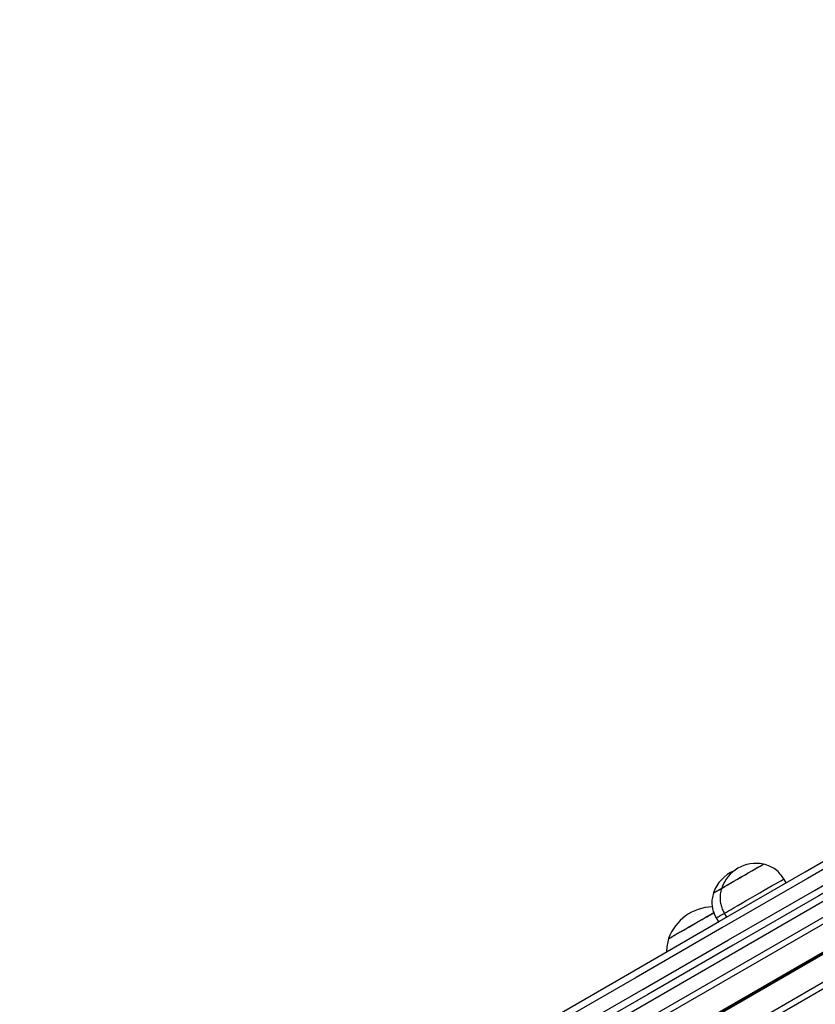
# Model space of a CAD drawing. Units: millimetres. Extents: x 573 to 6432, y 276 to 10678.
# Drawn here: x 2964 to 3310, y 3361 to 3790 of the extents above; entities that cross this region are included whole.
import ezdxf

# ---------------------------------------------------------------- set-up
doc = ezdxf.new("R2010")
doc.units = ezdxf.units.MM
doc.header["$LTSCALE"] = 50

msp = doc.modelspace()

# ---------------------------------------------------------------- linework, layer by layer
at = {"color": 7, "linetype": 'Continuous', "lineweight": 25}
for p, q in [((2590.41, 2988.14), (3979.46, 3790.11)), ((2593.41, 2982.94), (3982.46, 3784.91)), ((2595.03, 2981), (3983.7, 3782.75)), ((2606.04, 2961.93), (3994.71, 3763.69)), ((2606.91, 2959.56), (3995.96, 3761.53)), ((3297.6, 3413.76), (3296.6, 3415.49)), ((3270.62, 3400.49), (3271.62, 3398.76)), ((3267.08, 3398.45), (3268.08, 3396.71))]:
    msp.add_line(p, q, dxfattribs=at)
at = {"color": 8, "linetype": 'Continuous', "lineweight": 25}
for p, q in [((2600.33, 2971.82), (3989.01, 3773.57)), ((2600.4, 2971.71), (3989.07, 3773.46)), ((2600.49, 2971.59), (3989.14, 3773.33)), ((2600.62, 2971.37), (3989.27, 3773.11)), ((2600.68, 2971.23), (3989.34, 3772.98)), ((2600.73, 2971.12), (3989.41, 3772.87))]:
    msp.add_line(p, q, dxfattribs=at)
at = {"color": 7, "linetype": 'Continuous', "lineweight": 25, "flags": 128}
for points in [[(3194.02, 3353.95), (3231.26, 3375.45), (3268.56, 3396.99), (3305.92, 3418.56), (3343.34, 3440.16), (3380.81, 3461.8), (3418.34, 3483.46), (3455.91, 3505.16), (3493.54, 3526.88), (3531.21, 3548.63), (3568.92, 3570.4), (3606.68, 3592.2), (3644.47, 3614.02), (3682.29, 3635.86), (3720.16, 3657.72), (3758.05, 3679.6), (3795.97, 3701.49), (3833.91, 3723.4), (3871.88, 3745.32), (3909.88, 3767.25), (3938.55, 3783.81)], [(3197.97, 3345.84), (3235.23, 3367.35), (3272.55, 3388.9), (3309.93, 3410.48), (3347.37, 3432.1), (3384.86, 3453.75), (3422.41, 3475.42), (3460.01, 3497.13), (3497.65, 3518.86), (3535.34, 3540.62), (3573.08, 3562.41), (3610.85, 3584.22), (3648.66, 3606.05), (3686.51, 3627.9), (3724.39, 3649.77), (3762.3, 3671.66), (3800.25, 3693.57), (3838.21, 3715.49), (3876.2, 3737.42), (3914.22, 3759.37), (3952.25, 3781.33)], [(3953.89, 3778.81), (3915.88, 3756.86), (3877.89, 3734.93), (3839.91, 3713.01), (3801.97, 3691.1), (3764.05, 3669.2), (3726.16, 3647.33), (3688.29, 3625.47), (3650.47, 3603.63), (3612.68, 3581.81), (3574.92, 3560.01), (3537.21, 3538.24), (3499.54, 3516.49), (3461.91, 3494.77), (3424.34, 3473.07), (3386.81, 3451.41), (3349.34, 3429.77), (3311.92, 3408.17), (3274.56, 3386.6), (3237.26, 3365.06), (3200.02, 3343.56)], [(3269.52, 3411.4), (3269.67, 3411.49), (3270.13, 3411.75), (3270.88, 3412.19), (3271.89, 3412.77), (3273.13, 3413.49), (3274.56, 3414.31), (3276.12, 3415.21), (3277.77, 3416.17), (3279.45, 3417.13), (3281.1, 3418.09), (3282.66, 3418.99), (3284.09, 3419.81), (3285.33, 3420.53), (3286.34, 3421.11), (3287.09, 3421.55), (3287.55, 3421.81), (3287.7, 3421.9)], [(3269.52, 3411.4), (3269.52, 3411.4), (3269.74, 3411.53), (3270.25, 3411.83), (3271.06, 3412.29), (3272.11, 3412.9), (3273.39, 3413.64), (3274.85, 3414.48), (3276.44, 3415.39), (3278.09, 3416.35), (3279.77, 3417.32), (3281.41, 3418.27), (3282.95, 3419.16), (3284.35, 3419.96), (3285.54, 3420.65), (3286.51, 3421.21), (3287.2, 3421.61), (3287.6, 3421.84), (3287.7, 3421.9)], [(3270.62, 3400.49), (3270.66, 3400.51), (3270.96, 3400.69), (3271.56, 3401.03), (3272.45, 3401.54), (3273.59, 3402.2), (3274.97, 3403), (3276.55, 3403.91), (3278.3, 3404.92), (3280.17, 3406), (3282.12, 3407.13), (3284.11, 3408.28), (3286.08, 3409.42), (3288, 3410.53), (3289.82, 3411.57), (3291.49, 3412.54), (3292.97, 3413.39), (3294.24, 3414.12), (3295.25, 3414.71), (3296, 3415.14), (3296.45, 3415.4), (3296.6, 3415.49)], [(3265.98, 3409.36), (3266.13, 3409.45), (3266.59, 3409.71), (3267.34, 3410.14), (3268.35, 3410.73), (3269.52, 3411.4)], [(3265.98, 3409.36), (3265.98, 3409.36), (3266.2, 3409.48), (3266.72, 3409.78), (3267.52, 3410.24), (3268.57, 3410.86), (3269.52, 3411.4)], [(3246.4, 3389.44), (3246.4, 3389.44), (3246.59, 3389.55), (3247.1, 3389.85), (3247.91, 3390.31), (3248.99, 3390.94), (3250.33, 3391.71), (3251.87, 3392.6), (3253.58, 3393.59), (3255.42, 3394.65), (3257.33, 3395.75), (3259.26, 3396.87), (3261.16, 3397.96), (3262.97, 3399.01), (3264.66, 3399.98), (3266.14, 3400.84)], [(3246.4, 3389.44), (3246.56, 3389.53), (3247.03, 3389.81), (3247.81, 3390.25), (3248.86, 3390.86), (3250.17, 3391.62), (3251.7, 3392.5), (3253.39, 3393.48), (3255.22, 3394.53), (3257.13, 3395.63), (3259.06, 3396.75), (3260.96, 3397.85), (3262.79, 3398.9), (3264.49, 3399.88), (3266.01, 3400.76), (3266.09, 3400.81)], [(3267.08, 3398.45), (3267.12, 3398.47), (3267.42, 3398.64), (3268.02, 3398.99), (3268.91, 3399.5), (3270.05, 3400.16), (3270.53, 3400.44)]]:
    msp.add_lwpolyline(points, dxfattribs=at)
at = {"color": 8, "linetype": 'Continuous', "lineweight": 25, "flags": 128}
msp.add_lwpolyline([(3946.84, 3785.13), (3911.22, 3764.56), (3873.2, 3742.62), (3835.21, 3720.68), (3797.25, 3698.76), (3759.3, 3676.86), (3721.39, 3654.97), (3683.51, 3633.1), (3645.66, 3611.25), (3607.85, 3589.42), (3570.08, 3567.61), (3532.34, 3545.82), (3494.65, 3524.06), (3457.01, 3502.33), (3419.41, 3480.62), (3381.86, 3458.94), (3344.37, 3437.29), (3306.93, 3415.68), (3269.55, 3394.1), (3232.23, 3372.55), (3194.97, 3351.04)], dxfattribs=at)
at = {"color": 7, "linetype": 'Continuous', "lineweight": 25}
for centre, radius, start, end in [((3284.5, 3406.45), 15.78, 78.2911, 161.7089), ((3280.96, 3404.4), 15.78, 112.561, 161.7089), ((3265.95, 3382.57), 20.73, 91.4333, 160.6463), ((3266.07, 3383.48), 20.56, 163.1426, 179.4222)]:
    msp.add_arc(centre, radius, start, end, dxfattribs=at)
for points, knots in [([(3296.6, 3415.49), (3296.11, 3416.21), (3295.06, 3417.73), (3293.1, 3419.65), (3290.58, 3421.14), (3288.72, 3421.63), (3287.7, 3421.9)], [0, 0, 0, 0, 0.231926, 0.489909, 0.722365, 1, 1, 1, 1]), ([(3265.98, 3409.36), (3265.74, 3408.49), (3265.28, 3406.88), (3265.19, 3404.51), (3265.51, 3402.33), (3266.18, 3400.34), (3266.79, 3399.06), (3267.08, 3398.45)], [0, 0, 0, 0, 0.23899, 0.443189, 0.624606, 0.81983, 1, 1, 1, 1]), ([(3269.52, 3411.4), (3269.27, 3410.53), (3268.82, 3408.92), (3268.73, 3406.55), (3269.05, 3404.38), (3269.72, 3402.38), (3270.33, 3401.1), (3270.62, 3400.49)], [0, 0, 0, 0, 0.23899, 0.443189, 0.624606, 0.819839, 1, 1, 1, 1])]:
    msp.add_open_spline(points, degree=3, knots=knots, dxfattribs=at)

doc.saveas('drawing.dxf')
